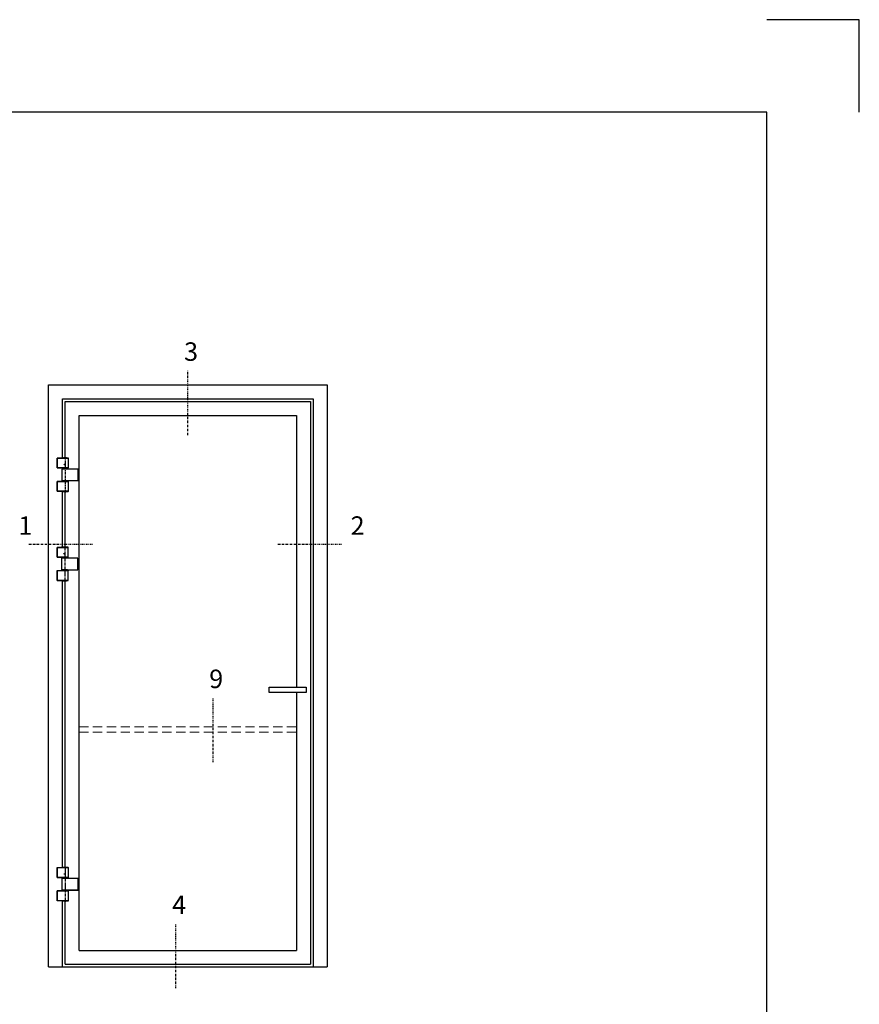
# Model space of a CAD drawing. Extents: x 0 to 1050, y 0 to 742.
# Drawn here: x 823 to 1050, y 476 to 742 of the extents above; entities that cross this region are included whole.
import ezdxf

# ---------------------------------------------------------------- set-up
doc = ezdxf.new("R2010")
doc.units = 0
for name, pattern in [('DASHDOT', [1, 0.5, -0.25, 0, -0.25]), ('HIDDEN', [0.375, 0.25, -0.125]), ('STRICHPUNKT', [8.5, 4, -2, 0.5, -2])]:
    doc.linetypes.add(name, pattern=pattern)
for name, color, linetype in [('1', 7, 'CONTINUOUS'), ('37', 7, 'CONTINUOUS'), ('49', 7, 'CONTINUOUS'), ('56', 7, 'CONTINUOUS'), ('57', 7, 'CONTINUOUS'), ('63', 7, 'CONTINUOUS'), ('64', 7, 'CONTINUOUS'), ('67', 7, 'CONTINUOUS'), ('68', 7, 'CONTINUOUS'), ('69', 7, 'CONTINUOUS'), ('70', 7, 'CONTINUOUS'), ('71', 7, 'CONTINUOUS'), ('72', 7, 'CONTINUOUS'), ('73', 7, 'CONTINUOUS'), ('74', 7, 'CONTINUOUS'), ('CENTRUM', 3, 'DASHDOT'), ('FRAME050', 6, 'CONTINUOUS'), ('GLAS_MED_FOGNING', 2, 'CONTINUOUS'), ('Måttlinje_produkt', 131, 'CONTINUOUS')]:
    doc.layers.add(name, color=color, linetype=linetype)
doc.styles.add('ROMANS', font='romans', dxfattribs={"width": 0.8})

# ---------------------------------------------------------------- blocks, each defined once
blk = doc.blocks.new('Dr_hahnTur4_left_front')
at = {"layer": '1'}
for centre, start, end in [((-0.2, 48.1), 81.8269, 98.1731), ((0, 100.9), 261.8268, 278.1732)]:
    blk.add_arc(centre, 102.5, start, end, dxfattribs=at)
at = {"layer": '37', "color": 1, "linetype": 'STRICHPUNKT'}
for p, q in [((0, 153.3), (0, -5.8)), ((44.5, 100), (44.5, 100.2)), ((44.5, 48), (44.5, 47.8))]:
    blk.add_line(p, q, dxfattribs=at)
at = {"layer": '49', "color": 4}
for p, q in [((-4, 120.2), (-4, 121.7)), ((-4, 121.7), (0, 121)), ((0, 121), (-4, 120.2)), ((-3.9, 121.6), (-3.3, 121.6)), ((-3.9, 121.4), (-2.2, 121.4)), ((-3.9, 121.2), (-1.2, 121.2)), ((-3.9, 121), (-0.1, 121)), ((-3.9, 120.8), (-1.2, 120.8)), ((-3.9, 120.6), (-2.2, 120.6)), ((-3.9, 120.4), (-3.3, 120.4)), ((0, 119), (0, 121))]:
    blk.add_line(p, q, dxfattribs=at)
at = {"layer": '56'}
for p, q in [((-15.2, 149.1), (-15.2, 149)), ((-15.2, 149), (14.8, 149)), ((14.8, 149), (14.8, 149.1))]:
    blk.add_line(p, q, dxfattribs=at)
for centre, start, end in [((-14.7, 149.1), 98.6086, 180), ((14.3, 149.1), 0, 81.3914)]:
    blk.add_arc(centre, 0.5, start, end, dxfattribs=at)
at = {"layer": '57'}
for p, q in [((15, 0), (-15, 0)), ((-15, 0), (-15, -0.1)), ((15, -0.1), (15, 0))]:
    blk.add_line(p, q, dxfattribs=at)
for centre, start, end in [((-14.5, -0.1), 180, 261.3914), ((14.5, -0.1), 278.6086, 0)]:
    blk.add_arc(centre, 0.5, start, end, dxfattribs=at)
at = {"layer": '63'}
for p, q in [((-35, 105), (-35, 149)), ((-35, 149), (14.6, 149)), ((14.6, 149), (14.6, 148.8)), ((14.6, 105), (-35, 105)), ((14.6, 105.2), (14.6, 105)), ((-35, 0), (-35, 44)), ((-35, 44), (14.6, 44)), ((14.6, 0), (-35, 0)), ((14.6, 44), (14.6, 43.8)), ((14.6, 0.2), (14.6, 0))]:
    blk.add_line(p, q, dxfattribs=at)
at = {"layer": '64'}
for p, q in [((15.3, 148.8), (-34.8, 148.8)), ((-34.8, 148.8), (-34.8, 105.2)), ((15.3, 105.2), (15.3, 148.8)), ((-34.8, 105.2), (15.3, 105.2)), ((15.3, 43.8), (-34.8, 43.8)), ((-34.8, 43.8), (-34.8, 0.2)), ((-34.8, 0.2), (15.3, 0.2)), ((15.3, 0.2), (15.3, 43.8))]:
    blk.add_line(p, q, dxfattribs=at)
at = {"layer": '67'}
for p, q in [((-12.2, 105), (-12.2, 104.1)), ((-12.2, 104.1), (11.8, 104.1)), ((-12.2, 103.9), (-12.2, 101.3)), ((11.8, 103.9), (-12.2, 103.9)), ((-12.2, 101.3), (11.8, 101.3)), ((-12.1, 104.1), (-12, 104)), ((-12, 104), (-12.1, 103.9)), ((-12, 104), (-12, 104)), ((11.7, 104), (11.6, 104)), ((11.6, 104), (11.6, 104)), ((11.6, 104), (11.7, 103.9)), ((11.7, 104.1), (11.7, 104)), ((11.8, 104.1), (11.8, 105)), ((11.8, 101.3), (11.8, 103.9))]:
    blk.add_line(p, q, dxfattribs=at)
at = {"layer": '68'}
for p, q in [((-12.2, 44), (-12.2, 46.7)), ((-12.2, 46.7), (11.8, 46.7)), ((11.8, 46.7), (11.8, 44)), ((11.8, 44), (-12.2, 44))]:
    blk.add_line(p, q, dxfattribs=at)
at = {"layer": '69'}
for p, q in [((58.8, 99.8), (-15.2, 99.8)), ((-15.2, 99.8), (-15.2, 48.2)), ((58.8, 48.2), (58.8, 99.8)), ((-15.2, 48.2), (58.8, 48.2))]:
    blk.add_line(p, q, dxfattribs=at)
at = {"layer": '70'}
for p, q in [((59, 100), (-14.6, 100)), ((-14.6, 100), (-14.6, 99.8)), ((59, 48), (59, 100)), ((-14.6, 48.2), (-14.6, 48)), ((-14.6, 48), (-13.8, 48)), ((-13.7, 48), (59, 48))]:
    blk.add_line(p, q, dxfattribs=at)
at = {"layer": '71'}
for p, q in [((11.8, 101.3), (-12.2, 101.3)), ((-12.2, 101.3), (-12.2, 100.5)), ((11.8, 100.5), (11.8, 101.3))]:
    blk.add_line(p, q, dxfattribs=at)
at = {"layer": '72'}
for p, q in [((12.2, 100.5), (-12.2, 100.5)), ((-12.2, 100.5), (-12.2, 100)), ((12.3, 100.5), (12.3, 100))]:
    blk.add_line(p, q, dxfattribs=at)
at = {"layer": '73'}
for p, q in [((-12.2, 46.7), (-12.2, 47.5)), ((7.3, 46.7), (-12.2, 46.7)), ((11.8, 46.7), (12.6, 46.7)), ((12.6, 47.5), (12.2, 47.5)), ((12.6, 46.7), (12.6, 47.5))]:
    blk.add_line(p, q, dxfattribs=at)
at = {"layer": '74'}
for p, q in [((-12.2, 47.5), (-12.2, 48)), ((12.2, 47.5), (-12.2, 47.5)), ((12.3, 47.5), (12.3, 48))]:
    blk.add_line(p, q, dxfattribs=at)

msp = doc.modelspace()

# ---------------------------------------------------------------- linework, layer by layer
at = {"layer": 'CENTRUM'}
for p, q in [((868.268, 630.119), (868.268, 647.619)), ((825.212, 600.621), (842.712, 600.621)), ((892.612, 600.621), (910.112, 600.621)), ((875.076, 541.573), (875.076, 559.073)), ((865.031, 480.439), (865.031, 497.939))]:
    msp.add_line(p, q, dxfattribs=at)
at = {"layer": 'FRAME050', "color": 5}
for p, q in [((1050, 742.5), (1025, 742.5)), ((1050, 717.5), (1050, 742.5)), ((1025, 717.5), (25, 717.5)), ((1025, 25), (1025, 717.5))]:
    msp.add_line(p, q, dxfattribs=at)
at = {"layer": 'GLAS_MED_FOGNING'}
for p, q in [((830.58, 486.188), (830.58, 643.688)), ((830.58, 643.688), (905.955, 643.688)), ((905.955, 643.688), (905.955, 486.188)), ((834.33, 623.916), (834.33, 639.938)), ((834.33, 639.938), (902.205, 639.938)), ((902.205, 639.938), (902.205, 486.188)), ((835.08, 623.916), (835.08, 639.188)), ((835.08, 639.188), (901.455, 639.188)), ((901.455, 639.188), (901.455, 486.938)), ((838.83, 490.688), (838.83, 635.438)), ((838.83, 635.438), (897.705, 635.438)), ((897.705, 635.438), (897.705, 561.938)), ((834.33, 599.716), (834.33, 614.858)), ((835.08, 599.716), (835.08, 614.821)), ((834.33, 596.776), (834.33, 597.1)), ((835.08, 596.776), (835.08, 597.1)), ((834.33, 593.416), (834.33, 593.68)), ((835.08, 593.416), (835.08, 593.68)), ((834.33, 590.723), (834.33, 590.8)), ((834.33, 513.13), (834.33, 590.723)), ((835.08, 590.693), (835.08, 590.8)), ((835.08, 513.13), (835.08, 590.693)), ((897.705, 560.438), (897.705, 490.688)), ((834.33, 486.188), (834.33, 504.071)), ((835.08, 486.938), (835.08, 504.034)), ((838.83, 490.688), (897.705, 490.688)), ((830.58, 486.188), (905.955, 486.188)), ((835.08, 486.938), (901.455, 486.938))]:
    msp.add_line(p, q, dxfattribs=at)
msp.add_lwpolyline([(890.303, 561.938), (900.303, 561.938), (900.303, 560.438), (890.303, 560.438)], close=True, dxfattribs=at)
at = {"layer": 'Måttlinje_produkt', "linetype": 'HIDDEN', "lineweight": 13, "ltscale": 10}
for p, q in [((838.83, 551.188), (897.705, 551.188)), ((838.83, 549.688), (897.705, 549.688))]:
    msp.add_line(p, q, dxfattribs=at)

# ---------------------------------------------------------------- block references
at = {"layer": 'GLAS_MED_FOGNING', "xscale": 0.0600000000010823, "yscale": 0.05999999999949068, "zscale": 0.06}
for p in [(835.013, 614.917), (834.946, 590.788), (835.013, 504.13)]:
    msp.add_blockref('Dr_hahnTur4_left_front', p, dxfattribs=at)

# ---------------------------------------------------------------- texts
at = {"layer": 'CENTRUM', "char_height": 5, "width": 7.5, "attachment_point": 1, "style": 'ROMANS'}
for s, insert in [('{\\C6;3}', (867.228, 655.198)), ('{\\C6;1}', (822.372, 608.121)), ('{\\C6;2}', (912.312, 608.121)), ('{\\C6;9}', (874.036, 566.651)), ('{\\C6;4}', (863.991, 505.518))]:
    msp.add_mtext(s, dxfattribs=dict(at, insert=insert))

doc.saveas('drawing.dxf')
